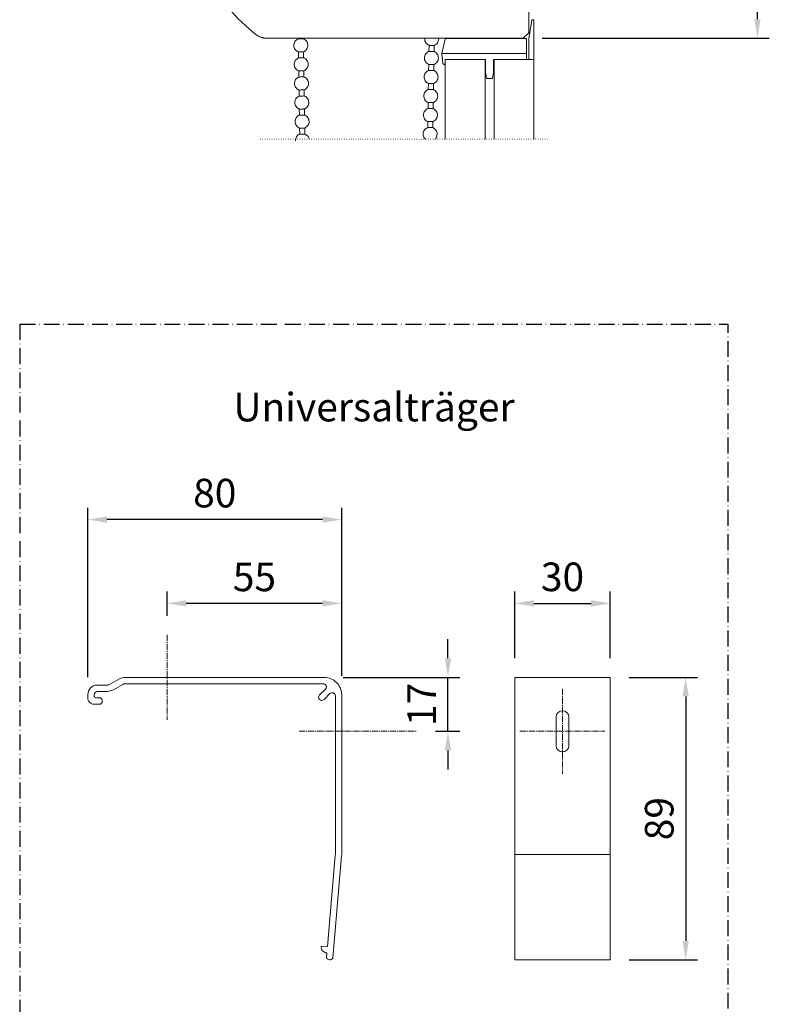
# Model space of a CAD drawing. Units: millimetres. Extents: x 3183 to 6657, y 240 to 1249.
# Drawn here: x 4329 to 4566, y 724 to 1034 of the extents above; entities that cross this region are included whole.
import ezdxf

# ---------------------------------------------------------------- set-up
doc = ezdxf.new("R2010")
doc.units = ezdxf.units.MM
doc.header["$LTSCALE"] = 0.1
doc.header["$PDSIZE"] = 5
for name, pattern in [('GEN7', [15, 10, -2.5, 0, -2.5]), ('MITTE2', [28.575, 19.05, -3.175, 3.175, -3.175]), ('PUNKT', [6.35, 0, -6.35])]:
    doc.linetypes.add(name, pattern=pattern)
doc.layers.get('0').update_dxf_attribs({"linetype": 'CONTINUOUS', "lineweight": 0})
doc.layers.get('DEFPOINTS').update_dxf_attribs({"linetype": 'CONTINUOUS', "lineweight": 0})
for name, color, linetype, lineweight in [('7', 4, 'GEN7', 25), ('AM_7', 4, 'MITTE2', 0), ('BEMASS', 3, 'CONTINUOUS', 0), ('Dübel', 7, 'CONTINUOUS', 0), ('Kassettenenddeckel', 7, 'CONTINUOUS', 0), ('Kette', 7, 'CONTINUOUS', 0), ('Seitenführung', 7, 'CONTINUOUS', 0), ('Seitenführungskappe', 7, 'CONTINUOUS', 0), ('Träger', 7, 'CONTINUOUS', 0)]:
    doc.layers.add(name, color=color, linetype=linetype, lineweight=lineweight)
doc.styles.add('SCHAUER', font='arial.ttf')
doc.dimstyles.new('SCHAUER', dxfattribs={"dimscale": 3, "dimtxt": 3, "dimasz": 2, "dimexe": 1.25, "dimexo": 2, "dimgap": 1.25, "dimtad": 1, "dimdec": 0, "dimzin": 9, "dimdsep": 46, "dimtxsty": 'SCHAUER', "dimcen": 2.5, "dimclrd": 256, "dimclre": 256, "dimclrt": 8, "dimadec": 1, "dimazin": 0, "dimtfac": 1, "dimtdec": 0, "dimtix": 1, "dimtmove": 2, "dimatfit": 3, "dimfxl": 1, "dimtolj": 1, "dimtzin": 0, "dimarcsym": 0})

# ---------------------------------------------------------------- blocks, each defined once
blk = doc.blocks.new('*D16')
at = {"layer": 'BEMASS', "lineweight": -2, "transparency": 16777216}
for p, q in [((4492.42, 1130.64), (4565.73, 1130.64)), ((4561.98, 1034.64), (4561.98, 1124.64)), ((4494.12, 1028.64), (4565.73, 1028.64))]:
    blk.add_line(p, q, dxfattribs=at)
at = {"layer": 'BEMASS', "transparency": 16777216}
for points in [[(4560.98, 1124.64), (4562.98, 1124.64), (4561.98, 1130.64)], [(4560.98, 1034.64), (4562.98, 1034.64), (4561.98, 1028.64)]]:
    blk.add_solid(points, dxfattribs=at)
at = {"layer": 'DEFPOINTS', "color": 0, "transparency": 16777216}
for p in [(4486.42, 1130.64), (4561.98, 1130.64), (4488.12, 1028.64)]:
    blk.add_point(p, dxfattribs=at)
at = {"layer": 'BEMASS', "color": 8, "transparency": 16777216, "insert": (4553.63, 1079.64), "char_height": 9, "attachment_point": 5, "rotation": 90, "style": 'SCHAUER'}
blk.add_mtext('\\A1;102', dxfattribs=at)
blk = doc.blocks.new('Enddeckel_SA_KARO_L')
at = {"layer": 'Kassettenenddeckel'}
for p, q in [((-82.71, 0), (-1.77, 0)), ((-1.77, 0), (0, -1.75)), ((0, -98.25), (0, -1.75)), ((-1.77, -100), (0, -98.25)), ((-1.77, -100), (-82.71, -100))]:
    blk.add_line(p, q, dxfattribs=at)
blk.add_circle((-51.2, -50), 28.75, dxfattribs=at)
for centre, start, end in [((-50.16, -47.08), 127.6869, 139.8972), ((-50.16, -52.92), 220.1028, 232.3131)]:
    blk.add_arc(centre, 58.26, start, end, dxfattribs=at)
for points, knots in [([(-85.78, -0.98), (-85.71, -0.94), (-85.58, -0.85), (-85.38, -0.72), (-85.18, -0.61), (-84.97, -0.51), (-84.76, -0.41), (-84.54, -0.33), (-84.26, -0.23), (-83.92, -0.14), (-83.52, -0.06), (-83.12, -0.01), (-82.84, 0), (-82.71, 0)], [0, 0, 0, 0, 0.0717639, 0.1431848, 0.214402, 0.2855558, 0.3567868, 0.4282354, 0.5000406, 0.6253752, 0.749978, 0.8746021, 1, 1, 1, 1]), ([(-95.99, -87.9), (-96.08, -87.42), (-96.26, -86.46), (-96.52, -85.01), (-96.77, -83.57), (-97.01, -82.12), (-97.24, -80.67), (-97.45, -79.22), (-97.66, -77.77), (-97.86, -76.32), (-98.04, -74.87), (-98.22, -73.41), (-98.39, -71.95), (-98.54, -70.49), (-98.95, -66.36), (-99.43, -59.53), (-99.66, -50), (-99.43, -40.47), (-98.92, -33.22), (-98.41, -28.26), (-98.1, -25.55), (-97.75, -22.85), (-97.37, -20.16), (-96.95, -17.47), (-96.49, -14.78), (-96.15, -13), (-95.99, -12.1)], [0, 0, 0, 0, 0.019242, 0.038479, 0.057712, 0.076941, 0.096167, 0.115392, 0.134616, 0.153842, 0.173068, 0.192298, 0.211531, 0.230768, 0.250012, 0.375003, 0.500001, 0.624992, 0.74999, 0.785721, 0.821436, 0.857142, 0.892845, 0.928551, 0.964267, 1, 1, 1, 1]), ([(-95.99, -12.1), (-95.97, -12.02), (-95.94, -11.87), (-95.88, -11.64), (-95.81, -11.41), (-95.72, -11.18), (-95.63, -10.96), (-95.51, -10.71), (-95.36, -10.42), (-95.17, -10.12), (-94.96, -9.83), (-94.8, -9.65), (-94.72, -9.56)], [0, 0, 0, 0, 0.083597, 0.166862, 0.249965, 0.333079, 0.416375, 0.500026, 0.625274, 0.749965, 0.87468, 1, 1, 1, 1]), ([(-94.72, -90.44), (-94.78, -90.38), (-94.88, -90.26), (-95.03, -90.07), (-95.17, -89.88), (-95.3, -89.68), (-95.42, -89.47), (-95.55, -89.22), (-95.68, -88.93), (-95.81, -88.59), (-95.91, -88.25), (-95.96, -88.01), (-95.99, -87.9)], [0, 0, 0, 0, 0.083597, 0.166862, 0.249965, 0.333079, 0.416375, 0.500026, 0.625274, 0.749965, 0.87468, 1, 1, 1, 1]), ([(-82.71, -100), (-82.79, -100), (-82.94, -100), (-83.17, -99.98), (-83.41, -99.96), (-83.64, -99.92), (-83.87, -99.87), (-84.09, -99.82), (-84.37, -99.73), (-84.71, -99.61), (-85.08, -99.45), (-85.44, -99.25), (-85.66, -99.1), (-85.78, -99.02)], [0, 0, 0, 0, 0.071764, 0.143185, 0.214402, 0.285556, 0.356787, 0.428235, 0.500041, 0.625375, 0.749978, 0.874602, 1, 1, 1, 1])]:
    blk.add_open_spline(points, degree=3, knots=knots, dxfattribs=at)
blk = doc.blocks.new('*D18')
at = {"layer": 'BEMASS', "lineweight": -2, "transparency": 16777216}
for p, q in [((4350.97, 827.46), (4350.97, 880.81)), ((4430.97, 827.82), (4430.97, 880.81)), ((4424.97, 877.06), (4356.97, 877.06))]:
    blk.add_line(p, q, dxfattribs=at)
at = {"layer": 'BEMASS', "transparency": 16777216}
for points in [[(4356.97, 878.06), (4356.97, 876.06), (4350.97, 877.06)], [(4424.97, 878.06), (4424.97, 876.06), (4430.97, 877.06)]]:
    blk.add_solid(points, dxfattribs=at)
at = {"layer": 'DEFPOINTS', "color": 0, "transparency": 16777216}
for p in [(4350.97, 877.06), (4430.97, 821.82), (4350.97, 821.46)]:
    blk.add_point(p, dxfattribs=at)
at = {"layer": 'BEMASS', "color": 8, "transparency": 16777216, "insert": (4390.97, 885.41), "char_height": 9, "attachment_point": 5, "style": 'SCHAUER'}
blk.add_mtext('\\A1;80', dxfattribs=at)
blk = doc.blocks.new('Universalträger_80_SA')
blk.add_lwpolyline([(-2.81, -88.46), (-0.02, -56.2), (0, -55.76), (0, -5.56, 0.414214), (-5.56, 0), (-68.24, 0, 0.131653), (-70.01, -0.47), (-72.92, -2.16, -0.131652), (-73.93, -2.43), (-77.08, -2.43, 0.405898), (-80, -5.43), (-80, -6.43, 0.438798), (-78, -8.43), (-76, -8.43, 0.544786), (-76, -6.43), (-77.5, -6.43, -0.414214), (-78, -5.93), (-78, -5.43, -0.399909), (-77.05, -4.43), (-73.93, -4.43, 0.131652), (-71.92, -3.89), (-69.01, -2.21, -0.131653), (-68.24, -2), (-5.83, -2, -0.668179), (-5.12, -3.71), (-6.98, -5.56, 1), (-5.56, -6.98), (-3.71, -5.12, -0.668179), (-2, -5.83), (-2, -55.72), (-2.02, -56.07), (-4.5, -84.8), (-6.5, -84.62, 0.414295), (-4.68, -86.79), (-4.81, -88.28, 0.548546)], format="xyb", close=True)
blk = doc.blocks.new('*D19')
at = {"layer": 'BEMASS', "lineweight": -2, "transparency": 16777216}
for p, q in [((4375.97, 846.78), (4375.97, 854.44)), ((4430.97, 827.82), (4430.97, 854.44)), ((4424.97, 850.69), (4381.97, 850.69))]:
    blk.add_line(p, q, dxfattribs=at)
at = {"layer": 'BEMASS', "transparency": 16777216}
for points in [[(4381.97, 851.69), (4381.97, 849.69), (4375.97, 850.69)], [(4424.97, 851.69), (4424.97, 849.69), (4430.97, 850.69)]]:
    blk.add_solid(points, dxfattribs=at)
at = {"layer": 'DEFPOINTS', "color": 0, "transparency": 16777216}
for p in [(4375.97, 850.69), (4375.97, 840.78), (4430.97, 821.82)]:
    blk.add_point(p, dxfattribs=at)
at = {"layer": 'BEMASS', "color": 8, "transparency": 16777216, "insert": (4403.47, 859.02), "char_height": 9, "attachment_point": 5, "style": 'SCHAUER'}
blk.add_mtext('\\A1;55', dxfattribs=at)
blk = doc.blocks.new('*D20')
at = {"layer": 'BEMASS', "lineweight": -2, "transparency": 16777216}
for p, q in [((4464.45, 833.39), (4464.45, 839.39)), ((4431.4, 827.39), (4468.2, 827.39)), ((4464.45, 810.39), (4464.45, 827.39)), ((4460.58, 810.39), (4468.2, 810.39)), ((4464.45, 804.39), (4464.45, 798.39))]:
    blk.add_line(p, q, dxfattribs=at)
at = {"layer": 'BEMASS', "transparency": 16777216}
for points in [[(4463.45, 833.39), (4465.45, 833.39), (4464.45, 827.39)], [(4463.45, 804.39), (4465.45, 804.39), (4464.45, 810.39)]]:
    blk.add_solid(points, dxfattribs=at)
at = {"layer": 'DEFPOINTS', "color": 0, "transparency": 16777216}
for p in [(4425.4, 827.39), (4464.45, 827.39), (4454.58, 810.39)]:
    blk.add_point(p, dxfattribs=at)
at = {"layer": 'BEMASS', "color": 8, "transparency": 16777216, "insert": (4456.18, 818.89), "char_height": 9, "attachment_point": 5, "rotation": 90, "style": 'SCHAUER'}
blk.add_mtext('\\A1;17', dxfattribs=at)
blk = doc.blocks.new('Universalträger_80_VA')
blk.add_line((-15, -55.76), (15, -55.76))
blk.add_lwpolyline([(-15, -89), (15, -89), (15, 0), (-15, 0)], close=True)
blk.add_lwpolyline([(2, -21.5), (2, -12.5, 1), (-2, -12.5), (-2, -21.5, 1)], format="xyb", close=True)
blk = doc.blocks.new('*D23')
at = {"layer": 'BEMASS', "lineweight": -2, "transparency": 16777216}
for p, q in [((4485.55, 833.39), (4485.55, 854.44)), ((4515.55, 833.39), (4515.55, 854.44)), ((4491.55, 850.69), (4509.55, 850.69))]:
    blk.add_line(p, q, dxfattribs=at)
at = {"layer": 'BEMASS', "transparency": 16777216}
for points in [[(4491.55, 851.69), (4491.55, 849.69), (4485.55, 850.69)], [(4509.55, 851.69), (4509.55, 849.69), (4515.55, 850.69)]]:
    blk.add_solid(points, dxfattribs=at)
at = {"layer": 'DEFPOINTS', "color": 0, "transparency": 16777216}
for p in [(4515.55, 850.69), (4485.55, 827.39), (4515.55, 827.39)]:
    blk.add_point(p, dxfattribs=at)
at = {"layer": 'BEMASS', "color": 8, "transparency": 16777216, "insert": (4500.55, 859.04), "char_height": 9, "attachment_point": 5, "style": 'SCHAUER'}
blk.add_mtext('\\A1;30', dxfattribs=at)
blk = doc.blocks.new('*D24')
at = {"layer": 'BEMASS', "lineweight": -2, "transparency": 16777216}
for p, q in [((4521.55, 827.39), (4543.12, 827.39)), ((4539.37, 821.39), (4539.37, 744.39)), ((4521.55, 738.39), (4543.12, 738.39))]:
    blk.add_line(p, q, dxfattribs=at)
at = {"layer": 'BEMASS', "transparency": 16777216}
for points in [[(4538.37, 821.39), (4540.37, 821.39), (4539.37, 827.39)], [(4538.37, 744.39), (4540.37, 744.39), (4539.37, 738.39)]]:
    blk.add_solid(points, dxfattribs=at)
at = {"layer": 'DEFPOINTS', "color": 0, "transparency": 16777216}
for p in [(4515.55, 827.39), (4515.55, 738.39), (4539.37, 738.39)]:
    blk.add_point(p, dxfattribs=at)
at = {"layer": 'BEMASS', "color": 8, "transparency": 16777216, "insert": (4531.03, 782.89), "char_height": 9, "attachment_point": 5, "rotation": 90, "style": 'SCHAUER'}
blk.add_mtext('\\A1;89', dxfattribs=at)

msp = doc.modelspace()

# ---------------------------------------------------------------- linework, layer by layer
msp.add_line((4462.56, 1023.83), (4489.19, 1023.83))
at = {"layer": '7', "ltscale": 5}
for p, q in [((4329.49, 938.63), (4329.49, 411.49)), ((4329.49, 938.63), (4552.8, 938.63)), ((4552.8, 411.49), (4552.8, 938.63))]:
    msp.add_line(p, q, dxfattribs=at)
at = {"layer": 'AM_7'}
for p, q in [((4375.97, 840.78), (4375.97, 813.99)), ((4500.55, 823.78), (4500.55, 796.99)), ((4417.57, 810.39), (4454.58, 810.39)), ((4487.16, 810.39), (4513.94, 810.39))]:
    msp.add_line(p, q, dxfattribs=at)
at = {"layer": 'Kette'}
for p, q in [((4417.25, 1028.64), (4417.26, 1028.43)), ((4418.86, 1028.46), (4418.85, 1028.64)), ((4458.5, 1026.41), (4458.47, 1024.51)), ((4460.07, 1024.48), (4460.1, 1026.38)), ((4417.32, 1024.33), (4417.36, 1022.43)), ((4418.96, 1022.46), (4418.92, 1024.36)), ((4458.4, 1020.41), (4458.37, 1018.51)), ((4459.97, 1018.48), (4460, 1020.38)), ((4417.42, 1018.33), (4417.46, 1016.43)), ((4419.06, 1016.46), (4419.02, 1018.36)), ((4458.3, 1014.41), (4458.27, 1012.51)), ((4459.87, 1012.48), (4459.9, 1014.38)), ((4417.52, 1012.33), (4417.56, 1010.43)), ((4419.16, 1010.46), (4419.12, 1012.36)), ((4458.2, 1008.41), (4458.17, 1006.51)), ((4459.77, 1006.48), (4459.8, 1008.39)), ((4417.62, 1006.34), (4417.65, 1004.43)), ((4419.25, 1004.46), (4419.22, 1006.36)), ((4458.1, 1002.41), (4458.07, 1000.51)), ((4459.67, 1000.49), (4459.7, 1002.39)), ((4417.72, 1000.34), (4417.75, 998.44)), ((4419.35, 998.46), (4419.32, 1000.36))]:
    msp.add_line(p, q, dxfattribs=at)
at = {"layer": 'Kette', "linetype": 'PUNKT'}
msp.add_line((4495.79, 996.82), (4404.66, 996.82), dxfattribs=at)
at = {"layer": 'Kette'}
for points, knots in [([(4417.26, 1028.43), (4416.85, 1028.26), (4416.49, 1027.97), (4416.01, 1027.24), (4415.88, 1026.8), (4415.89, 1026.36)], [0, 0, 0, 0, 0.5, 0.5, 1, 1, 1, 1]), ([(4415.89, 1026.36), (4415.9, 1025.92), (4416.04, 1025.48), (4416.55, 1024.77), (4416.91, 1024.49), (4417.32, 1024.33)], [0, 0, 0, 0, 0.5, 0.5, 1, 1, 1, 1]), ([(4417.26, 1028.43), (4417.26, 1028.43), (4417.34, 1028.43), (4417.64, 1028.44), (4417.85, 1028.44), (4418.27, 1028.45), (4418.47, 1028.45), (4418.77, 1028.46), (4418.86, 1028.46), (4418.86, 1028.46)], [0, 0, 0, 0, 0.25, 0.25, 0.5, 0.5, 0.75, 0.75, 1, 1, 1, 1]), ([(4420.29, 1026.43), (4420.28, 1026.87), (4420.14, 1027.31), (4419.63, 1028.03), (4419.27, 1028.3), (4418.86, 1028.46)], [0, 0, 0, 0, 0.5, 0.5, 1, 1, 1, 1]), ([(4418.92, 1024.36), (4419.33, 1024.53), (4419.69, 1024.82), (4420.17, 1025.55), (4420.3, 1025.99), (4420.29, 1026.43)], [0, 0, 0, 0, 0.5, 0.5, 1, 1, 1, 1]), ([(4457.13, 1028.48), (4457.12, 1028.04), (4457.25, 1027.6), (4457.74, 1026.87), (4458.09, 1026.58), (4458.5, 1026.41)], [0, 0, 0, 0, 0.5, 0.5, 1, 1, 1, 1]), ([(4458.5, 1026.41), (4458.5, 1026.41), (4458.5, 1026.41), (4458.51, 1026.41), (4458.53, 1026.41), (4458.57, 1026.41), (4458.63, 1026.41), (4458.76, 1026.41), (4458.98, 1026.4), (4459.3, 1026.4), (4459.61, 1026.39), (4459.83, 1026.39), (4459.97, 1026.39), (4460.04, 1026.38), (4460.09, 1026.38), (4460.09, 1026.38), (4460.1, 1026.38)], [0, 0, 0, 0, 0.0314946, 0.0626416, 0.0938307, 0.1254422, 0.1877565, 0.2507292, 0.3754025, 0.5000757, 0.624749, 0.7494223, 0.8123748, 0.8747093, 0.9374238, 1, 1, 1, 1]), ([(4460.1, 1026.38), (4460.51, 1026.54), (4460.87, 1026.82), (4461.38, 1027.53), (4461.52, 1027.97), (4461.53, 1028.41)], [0, 0, 0, 0, 0.5, 0.5, 1, 1, 1, 1]), ([(4417.32, 1024.33), (4417.32, 1024.33), (4417.33, 1024.33), (4417.34, 1024.33), (4417.36, 1024.33), (4417.39, 1024.33), (4417.45, 1024.34), (4417.59, 1024.34), (4417.81, 1024.34), (4418.12, 1024.35), (4418.44, 1024.35), (4418.66, 1024.36), (4418.79, 1024.36), (4418.87, 1024.36), (4418.92, 1024.36), (4418.92, 1024.36), (4418.92, 1024.36)], [0, 0, 0, 0, 0.031495, 0.062642, 0.093831, 0.125442, 0.187757, 0.250729, 0.375402, 0.500076, 0.624749, 0.749422, 0.812375, 0.874709, 0.937424, 1, 1, 1, 1]), ([(4458.47, 1024.51), (4458.05, 1024.36), (4457.69, 1024.08), (4457.18, 1023.36), (4457.04, 1022.92), (4457.03, 1022.48)], [0, 0, 0, 0, 0.5, 0.5, 1, 1, 1, 1]), ([(4458.47, 1024.51), (4458.47, 1024.51), (4458.55, 1024.51), (4458.85, 1024.5), (4459.06, 1024.5), (4459.47, 1024.49), (4459.68, 1024.49), (4459.98, 1024.48), (4460.07, 1024.48), (4460.07, 1024.48)], [0, 0, 0, 0, 0.25, 0.25, 0.5, 0.5, 0.75, 0.75, 1, 1, 1, 1]), ([(4461.43, 1022.41), (4461.44, 1022.85), (4461.31, 1023.29), (4460.83, 1024.02), (4460.47, 1024.32), (4460.07, 1024.48)], [0, 0, 0, 0, 0.5, 0.5, 1, 1, 1, 1]), ([(4417.36, 1022.43), (4416.95, 1022.27), (4416.59, 1021.97), (4416.11, 1021.24), (4415.98, 1020.8), (4415.99, 1020.36)], [0, 0, 0, 0, 0.5, 0.5, 1, 1, 1, 1]), ([(4415.99, 1020.36), (4416, 1019.92), (4416.14, 1019.48), (4416.65, 1018.77), (4417.01, 1018.49), (4417.42, 1018.33)], [0, 0, 0, 0, 0.5, 0.5, 1, 1, 1, 1]), ([(4417.36, 1022.43), (4417.36, 1022.43), (4417.44, 1022.43), (4417.74, 1022.44), (4417.95, 1022.44), (4418.37, 1022.45), (4418.57, 1022.45), (4418.87, 1022.46), (4418.96, 1022.46), (4418.96, 1022.46)], [0, 0, 0, 0, 0.25, 0.25, 0.5, 0.5, 0.75, 0.75, 1, 1, 1, 1]), ([(4420.39, 1020.43), (4420.38, 1020.87), (4420.24, 1021.31), (4419.73, 1022.03), (4419.37, 1022.31), (4418.96, 1022.46)], [0, 0, 0, 0, 0.5, 0.5, 1, 1, 1, 1]), ([(4419.02, 1018.36), (4419.43, 1018.53), (4419.78, 1018.82), (4420.27, 1019.55), (4420.4, 1019.99), (4420.39, 1020.43)], [0, 0, 0, 0, 0.5, 0.5, 1, 1, 1, 1]), ([(4457.03, 1022.48), (4457.02, 1022.04), (4457.15, 1021.6), (4457.64, 1020.87), (4457.99, 1020.58), (4458.4, 1020.41)], [0, 0, 0, 0, 0.5, 0.5, 1, 1, 1, 1]), ([(4458.4, 1020.41), (4458.4, 1020.41), (4458.4, 1020.41), (4458.41, 1020.41), (4458.43, 1020.41), (4458.47, 1020.41), (4458.53, 1020.41), (4458.66, 1020.41), (4458.88, 1020.4), (4459.2, 1020.4), (4459.51, 1020.39), (4459.73, 1020.39), (4459.87, 1020.39), (4459.94, 1020.38), (4459.99, 1020.38), (4459.99, 1020.38), (4460, 1020.38)], [0, 0, 0, 0, 0.031495, 0.062642, 0.093831, 0.125442, 0.187757, 0.250729, 0.375402, 0.500076, 0.624749, 0.749422, 0.812375, 0.874709, 0.937424, 1, 1, 1, 1]), ([(4460, 1020.38), (4460.41, 1020.54), (4460.77, 1020.82), (4461.28, 1021.53), (4461.42, 1021.97), (4461.43, 1022.41)], [0, 0, 0, 0, 0.5, 0.5, 1, 1, 1, 1]), ([(4417.42, 1018.33), (4417.42, 1018.33), (4417.43, 1018.33), (4417.44, 1018.33), (4417.46, 1018.33), (4417.49, 1018.34), (4417.55, 1018.34), (4417.69, 1018.34), (4417.91, 1018.34), (4418.22, 1018.35), (4418.54, 1018.35), (4418.76, 1018.36), (4418.89, 1018.36), (4418.97, 1018.36), (4419.02, 1018.36), (4419.02, 1018.36), (4419.02, 1018.36)], [0, 0, 0, 0, 0.031495, 0.062642, 0.093831, 0.125442, 0.187757, 0.250729, 0.375402, 0.500076, 0.624749, 0.749422, 0.812375, 0.874709, 0.937424, 1, 1, 1, 1]), ([(4458.37, 1018.51), (4457.95, 1018.36), (4457.59, 1018.08), (4457.08, 1017.36), (4456.94, 1016.92), (4456.93, 1016.48)], [0, 0, 0, 0, 0.5, 0.5, 1, 1, 1, 1]), ([(4458.37, 1018.51), (4458.37, 1018.51), (4458.45, 1018.51), (4458.75, 1018.5), (4458.96, 1018.5), (4459.38, 1018.49), (4459.58, 1018.49), (4459.88, 1018.48), (4459.97, 1018.48), (4459.97, 1018.48)], [0, 0, 0, 0, 0.25, 0.25, 0.5, 0.5, 0.75, 0.75, 1, 1, 1, 1]), ([(4461.33, 1016.41), (4461.34, 1016.85), (4461.21, 1017.29), (4460.73, 1018.02), (4460.37, 1018.32), (4459.97, 1018.48)], [0, 0, 0, 0, 0.5, 0.5, 1, 1, 1, 1]), ([(4417.46, 1016.43), (4417.05, 1016.27), (4416.69, 1015.97), (4416.21, 1015.24), (4416.08, 1014.8), (4416.09, 1014.36)], [0, 0, 0, 0, 0.5, 0.5, 1, 1, 1, 1]), ([(4416.09, 1014.36), (4416.1, 1013.92), (4416.24, 1013.48), (4416.75, 1012.77), (4417.11, 1012.49), (4417.52, 1012.33)], [0, 0, 0, 0, 0.5, 0.5, 1, 1, 1, 1]), ([(4417.46, 1016.43), (4417.46, 1016.43), (4417.54, 1016.43), (4417.84, 1016.44), (4418.05, 1016.44), (4418.46, 1016.45), (4418.67, 1016.45), (4418.97, 1016.46), (4419.06, 1016.46), (4419.06, 1016.46)], [0, 0, 0, 0, 0.25, 0.25, 0.5, 0.5, 0.75, 0.75, 1, 1, 1, 1]), ([(4420.49, 1014.43), (4420.48, 1014.87), (4420.34, 1015.31), (4419.83, 1016.03), (4419.47, 1016.31), (4419.06, 1016.46)], [0, 0, 0, 0, 0.5, 0.5, 1, 1, 1, 1]), ([(4419.12, 1012.36), (4419.53, 1012.53), (4419.88, 1012.82), (4420.37, 1013.55), (4420.5, 1013.99), (4420.49, 1014.43)], [0, 0, 0, 0, 0.5, 0.5, 1, 1, 1, 1]), ([(4456.93, 1016.48), (4456.92, 1016.04), (4457.05, 1015.6), (4457.54, 1014.87), (4457.89, 1014.58), (4458.3, 1014.41)], [0, 0, 0, 0, 0.5, 0.5, 1, 1, 1, 1]), ([(4458.3, 1014.41), (4458.3, 1014.41), (4458.3, 1014.41), (4458.31, 1014.41), (4458.33, 1014.41), (4458.37, 1014.41), (4458.43, 1014.41), (4458.56, 1014.41), (4458.78, 1014.4), (4459.1, 1014.4), (4459.41, 1014.39), (4459.63, 1014.39), (4459.77, 1014.39), (4459.84, 1014.39), (4459.89, 1014.38), (4459.89, 1014.38), (4459.9, 1014.38)], [0, 0, 0, 0, 0.031495, 0.062642, 0.093831, 0.125442, 0.187757, 0.250729, 0.375402, 0.500076, 0.624749, 0.749422, 0.812375, 0.874709, 0.937424, 1, 1, 1, 1]), ([(4459.9, 1014.38), (4460.31, 1014.54), (4460.67, 1014.82), (4461.18, 1015.53), (4461.32, 1015.97), (4461.33, 1016.41)], [0, 0, 0, 0, 0.5, 0.5, 1, 1, 1, 1]), ([(4417.52, 1012.33), (4417.52, 1012.33), (4417.53, 1012.33), (4417.54, 1012.34), (4417.56, 1012.34), (4417.59, 1012.34), (4417.65, 1012.34), (4417.79, 1012.34), (4418.01, 1012.34), (4418.32, 1012.35), (4418.64, 1012.35), (4418.86, 1012.36), (4418.99, 1012.36), (4419.07, 1012.36), (4419.11, 1012.36), (4419.12, 1012.36), (4419.12, 1012.36)], [0, 0, 0, 0, 0.031495, 0.062642, 0.093831, 0.125442, 0.187757, 0.250729, 0.375402, 0.500076, 0.624749, 0.749422, 0.812375, 0.874709, 0.937424, 1, 1, 1, 1]), ([(4458.27, 1012.51), (4457.85, 1012.36), (4457.49, 1012.08), (4456.98, 1011.36), (4456.84, 1010.92), (4456.83, 1010.48)], [0, 0, 0, 0, 0.5, 0.5, 1, 1, 1, 1]), ([(4458.27, 1012.51), (4458.27, 1012.51), (4458.35, 1012.51), (4458.65, 1012.5), (4458.86, 1012.5), (4459.28, 1012.49), (4459.48, 1012.49), (4459.78, 1012.48), (4459.87, 1012.48), (4459.87, 1012.48)], [0, 0, 0, 0, 0.25, 0.25, 0.5, 0.5, 0.75, 0.75, 1, 1, 1, 1]), ([(4461.23, 1010.41), (4461.24, 1010.85), (4461.11, 1011.29), (4460.63, 1012.03), (4460.27, 1012.32), (4459.87, 1012.48)], [0, 0, 0, 0, 0.5, 0.5, 1, 1, 1, 1]), ([(4417.56, 1010.43), (4417.15, 1010.27), (4416.79, 1009.98), (4416.31, 1009.24), (4416.18, 1008.8), (4416.19, 1008.36)], [0, 0, 0, 0, 0.5, 0.5, 1, 1, 1, 1]), ([(4416.19, 1008.36), (4416.2, 1007.92), (4416.34, 1007.49), (4416.85, 1006.77), (4417.21, 1006.49), (4417.62, 1006.34)], [0, 0, 0, 0, 0.5, 0.5, 1, 1, 1, 1]), ([(4417.56, 1010.43), (4417.56, 1010.43), (4417.64, 1010.44), (4417.94, 1010.44), (4418.15, 1010.44), (4418.56, 1010.45), (4418.77, 1010.45), (4419.07, 1010.46), (4419.16, 1010.46), (4419.16, 1010.46)], [0, 0, 0, 0, 0.25, 0.25, 0.5, 0.5, 0.75, 0.75, 1, 1, 1, 1]), ([(4420.59, 1008.43), (4420.58, 1008.87), (4420.44, 1009.31), (4419.93, 1010.03), (4419.57, 1010.31), (4419.16, 1010.46)], [0, 0, 0, 0, 0.5, 0.5, 1, 1, 1, 1]), ([(4419.22, 1006.36), (4419.63, 1006.53), (4419.98, 1006.82), (4420.47, 1007.55), (4420.6, 1008), (4420.59, 1008.43)], [0, 0, 0, 0, 0.5, 0.5, 1, 1, 1, 1]), ([(4456.83, 1010.48), (4456.82, 1010.04), (4456.95, 1009.6), (4457.44, 1008.87), (4457.79, 1008.58), (4458.2, 1008.41)], [0, 0, 0, 0, 0.5, 0.5, 1, 1, 1, 1]), ([(4458.2, 1008.41), (4458.2, 1008.41), (4458.2, 1008.41), (4458.21, 1008.41), (4458.23, 1008.41), (4458.27, 1008.41), (4458.33, 1008.41), (4458.46, 1008.41), (4458.68, 1008.4), (4459, 1008.4), (4459.31, 1008.39), (4459.53, 1008.39), (4459.67, 1008.39), (4459.74, 1008.39), (4459.79, 1008.39), (4459.79, 1008.39), (4459.8, 1008.39)], [0, 0, 0, 0, 0.031495, 0.062642, 0.093831, 0.125442, 0.187757, 0.250729, 0.375402, 0.500076, 0.624749, 0.749422, 0.812375, 0.874709, 0.937424, 1, 1, 1, 1]), ([(4459.8, 1008.39), (4460.21, 1008.54), (4460.57, 1008.82), (4461.08, 1009.54), (4461.22, 1009.97), (4461.23, 1010.41)], [0, 0, 0, 0, 0.5, 0.5, 1, 1, 1, 1]), ([(4417.62, 1006.34), (4417.62, 1006.34), (4417.63, 1006.34), (4417.64, 1006.34), (4417.66, 1006.34), (4417.69, 1006.34), (4417.75, 1006.34), (4417.89, 1006.34), (4418.11, 1006.34), (4418.42, 1006.35), (4418.74, 1006.35), (4418.96, 1006.36), (4419.09, 1006.36), (4419.17, 1006.36), (4419.21, 1006.36), (4419.22, 1006.36), (4419.22, 1006.36)], [0, 0, 0, 0, 0.031495, 0.062642, 0.093831, 0.125442, 0.187757, 0.250729, 0.375402, 0.500076, 0.624749, 0.749422, 0.812375, 0.874709, 0.937424, 1, 1, 1, 1]), ([(4458.17, 1006.51), (4457.75, 1006.36), (4457.39, 1006.08), (4456.88, 1005.36), (4456.74, 1004.92), (4456.73, 1004.49)], [0, 0, 0, 0, 0.5, 0.5, 1, 1, 1, 1]), ([(4458.17, 1006.51), (4458.17, 1006.51), (4458.25, 1006.51), (4458.55, 1006.5), (4458.76, 1006.5), (4459.18, 1006.49), (4459.38, 1006.49), (4459.68, 1006.49), (4459.77, 1006.48), (4459.77, 1006.48)], [0, 0, 0, 0, 0.25, 0.25, 0.5, 0.5, 0.75, 0.75, 1, 1, 1, 1]), ([(4461.13, 1004.41), (4461.14, 1004.85), (4461.01, 1005.29), (4460.53, 1006.03), (4460.17, 1006.32), (4459.77, 1006.48)], [0, 0, 0, 0, 0.5, 0.5, 1, 1, 1, 1]), ([(4417.65, 1004.43), (4417.25, 1004.27), (4416.89, 1003.98), (4416.41, 1003.24), (4416.28, 1002.8), (4416.29, 1002.36)], [0, 0, 0, 0, 0.5, 0.5, 1, 1, 1, 1]), ([(4416.29, 1002.36), (4416.3, 1001.92), (4416.44, 1001.49), (4416.95, 1000.77), (4417.31, 1000.49), (4417.72, 1000.34)], [0, 0, 0, 0, 0.5, 0.5, 1, 1, 1, 1]), ([(4417.65, 1004.43), (4417.65, 1004.43), (4417.74, 1004.44), (4418.04, 1004.44), (4418.25, 1004.44), (4418.66, 1004.45), (4418.87, 1004.45), (4419.17, 1004.46), (4419.25, 1004.46), (4419.25, 1004.46)], [0, 0, 0, 0, 0.25, 0.25, 0.5, 0.5, 0.75, 0.75, 1, 1, 1, 1]), ([(4420.69, 1002.44), (4420.68, 1002.87), (4420.54, 1003.31), (4420.03, 1004.03), (4419.67, 1004.31), (4419.25, 1004.46)], [0, 0, 0, 0, 0.5, 0.5, 1, 1, 1, 1]), ([(4419.32, 1000.36), (4419.73, 1000.53), (4420.08, 1000.82), (4420.57, 1001.56), (4420.7, 1002), (4420.69, 1002.44)], [0, 0, 0, 0, 0.5, 0.5, 1, 1, 1, 1]), ([(4456.73, 1004.49), (4456.73, 1004.05), (4456.85, 1003.6), (4457.34, 1002.87), (4457.69, 1002.58), (4458.1, 1002.41)], [0, 0, 0, 0, 0.5, 0.5, 1, 1, 1, 1]), ([(4458.1, 1002.41), (4458.1, 1002.41), (4458.1, 1002.41), (4458.11, 1002.41), (4458.13, 1002.41), (4458.17, 1002.41), (4458.23, 1002.41), (4458.36, 1002.41), (4458.58, 1002.4), (4458.9, 1002.4), (4459.21, 1002.39), (4459.43, 1002.39), (4459.57, 1002.39), (4459.64, 1002.39), (4459.69, 1002.39), (4459.7, 1002.39), (4459.7, 1002.39)], [0, 0, 0, 0, 0.031495, 0.062642, 0.093831, 0.125442, 0.187757, 0.250729, 0.375402, 0.500076, 0.624749, 0.749422, 0.812375, 0.874709, 0.937424, 1, 1, 1, 1]), ([(4459.7, 1002.39), (4460.11, 1002.54), (4460.47, 1002.82), (4460.98, 1003.54), (4461.12, 1003.97), (4461.13, 1004.41)], [0, 0, 0, 0, 0.5, 0.5, 1, 1, 1, 1]), ([(4417.75, 998.44), (4417.35, 998.27), (4416.99, 997.98), (4416.51, 997.24), (4416.38, 996.8), (4416.39, 996.36)], [0, 0, 0, 0, 0.5, 0.5, 1, 1, 1, 1]), ([(4417.72, 1000.34), (4417.72, 1000.34), (4417.73, 1000.34), (4417.74, 1000.34), (4417.76, 1000.34), (4417.79, 1000.34), (4417.85, 1000.34), (4417.99, 1000.34), (4418.21, 1000.34), (4418.52, 1000.35), (4418.84, 1000.35), (4419.06, 1000.36), (4419.19, 1000.36), (4419.27, 1000.36), (4419.31, 1000.36), (4419.32, 1000.36), (4419.32, 1000.36)], [0, 0, 0, 0, 0.031495, 0.062642, 0.093831, 0.125442, 0.187757, 0.250729, 0.375402, 0.500076, 0.624749, 0.749422, 0.812375, 0.874709, 0.937424, 1, 1, 1, 1]), ([(4417.75, 998.44), (4417.75, 998.44), (4417.84, 998.44), (4418.14, 998.44), (4418.35, 998.45), (4418.76, 998.45), (4418.97, 998.46), (4419.27, 998.46), (4419.35, 998.46), (4419.35, 998.46)], [0, 0, 0, 0, 0.25, 0.25, 0.5, 0.5, 0.75, 0.75, 1, 1, 1, 1]), ([(4420.75, 996.82), (4420.69, 997.13), (4420.56, 997.42), (4420.13, 998.03), (4419.77, 998.31), (4419.35, 998.46)], [0.1484161, 0.1484161, 0.1484161, 0.1484161, 0.5, 0.5, 1, 1, 1, 1]), ([(4458.07, 1000.51), (4457.65, 1000.36), (4457.29, 1000.08), (4456.78, 999.36), (4456.64, 998.93), (4456.63, 998.49)], [0, 0, 0, 0, 0.5, 0.5, 1, 1, 1, 1]), ([(4456.63, 998.49), (4456.63, 998.05), (4456.75, 997.61), (4457.1, 997.09), (4457.22, 996.95), (4457.35, 996.82)], [0, 0, 0, 0, 0.5, 0.5, 0.7072821, 0.7072821, 0.7072821, 0.7072821]), ([(4458.07, 1000.51), (4458.07, 1000.51), (4458.15, 1000.51), (4458.45, 1000.51), (4458.66, 1000.5), (4459.08, 1000.5), (4459.28, 1000.49), (4459.58, 1000.49), (4459.67, 1000.49), (4459.67, 1000.49)], [0, 0, 0, 0, 0.25, 0.25, 0.5, 0.5, 0.75, 0.75, 1, 1, 1, 1]), ([(4461.03, 998.41), (4461.04, 998.85), (4460.91, 999.29), (4460.43, 1000.03), (4460.07, 1000.32), (4459.67, 1000.49)], [0, 0, 0, 0, 0.5, 0.5, 1, 1, 1, 1]), ([(4460.32, 996.82), (4460.43, 996.93), (4460.54, 997.05), (4460.88, 997.54), (4461.02, 997.97), (4461.03, 998.41)], [0.3204763, 0.3204763, 0.3204763, 0.3204763, 0.5, 0.5, 1, 1, 1, 1])]:
    msp.add_open_spline(points, degree=3, knots=knots, dxfattribs=at)
for points in [[(4457.15, 1028.64), (4457.14, 1028.59), (4457.14, 1028.54), (4457.13, 1028.48)], [(4461.53, 1028.41), (4461.52, 1028.49), (4461.52, 1028.57), (4461.51, 1028.64)]]:
    msp.add_open_spline(points, degree=3, dxfattribs=at)
at = {"layer": 'Seitenführung'}
for p, q in [((4463.55, 996.82), (4463.55, 1020.72)), ((4476.18, 996.82), (4476.18, 1021.92)), ((4478.98, 1021.92), (4478.98, 996.82))]:
    msp.add_line(p, q, dxfattribs=at)
at = {"layer": 'Seitenführungskappe'}
for p, q in [((4462.56, 1023.87), (4463.56, 1028.36)), ((4463.75, 1028.52), (4489, 1028.52)), ((4489.19, 1023.83), (4489.19, 1028.32)), ((4462.55, 1023.72), (4462.56, 1023.67)), ((4462.56, 1023.67), (4462.81, 1020.78)), ((4463.2, 1020.42), (4463.25, 1020.42))]:
    msp.add_line(p, q, dxfattribs=at)
msp.add_lwpolyline([(4491.35, 1021.92), (4490.15, 1021.92, -0.414214), (4489.95, 1022.12), (4489.95, 1028.48, -0.041368), (4489.96, 1028.51), (4490.93, 1034.32, -0.369041), (4491.13, 1034.48), (4491.36, 1034.48, -0.41166), (4491.55, 1034.28), (4491.55, 1022.12, -0.414214)], format="xyb", close=True, dxfattribs=at)
msp.add_lwpolyline([(4463.55, 1020.72), (4463.55, 1021.72, -0.414214), (4463.75, 1021.92), (4476.1, 1021.92, -0.414214), (4476.3, 1021.72), (4476.3, 1017.93, 0.03724), (4476.31, 1017.9), (4476.58, 1016.09, 0.371247), (4476.78, 1015.92), (4478.33, 1015.92, 0.371247), (4478.53, 1016.09), (4478.8, 1017.9, 0.03724), (4478.8, 1017.93), (4478.8, 1021.72, -0.414214), (4479, 1021.92), (4488.99, 1021.92, 0.414214), (4489.19, 1022.12), (4489.19, 1023.83)], format="xyb", dxfattribs=at)
for points in [[(4491.55, 1021.92), (4488.99, 1021.92)], [(4491.55, 1021.92), (4491.55, 996.82)]]:
    msp.add_lwpolyline(points, dxfattribs=at)
msp.add_arc((4463.75, 1028.32), 0.2, 90, 167.5512, dxfattribs=at)
for points, knots in [([(4489, 1028.52), (4489.05, 1028.52), (4489.1, 1028.5), (4489.17, 1028.43), (4489.19, 1028.38), (4489.19, 1028.33)], [0, 0, 0, 0, 0.5, 0.5, 1, 1, 1, 1]), ([(4462.56, 1023.87), (4462.56, 1023.86), (4462.56, 1023.83), (4462.55, 1023.79), (4462.55, 1023.76), (4462.55, 1023.73), (4462.55, 1023.72)], [0, 0, 0, 0, 0.235331, 0.49713, 0.748613, 1, 1, 1, 1]), ([(4463.2, 1020.42), (4463.19, 1020.42), (4463.15, 1020.42), (4463.09, 1020.43), (4463.03, 1020.46), (4462.96, 1020.5), (4462.91, 1020.55), (4462.86, 1020.61), (4462.83, 1020.69), (4462.82, 1020.75), (4462.81, 1020.78)], [0, 0, 0, 0, 0.096474, 0.201104, 0.313889, 0.434825, 0.563908, 0.701135, 0.8465, 1, 1, 1, 1]), ([(4463.55, 1020.72), (4463.55, 1020.64), (4463.52, 1020.56), (4463.41, 1020.45), (4463.33, 1020.42), (4463.25, 1020.42)], [0, 0, 0, 0, 0.5, 0.5, 1, 1, 1, 1])]:
    msp.add_open_spline(points, degree=3, knots=knots, dxfattribs=at)
msp.add_open_spline([(4489.19, 1028.32), (4489.19, 1028.32), (4489.19, 1028.33), (4489.19, 1028.33)], degree=3, dxfattribs=at)

# ---------------------------------------------------------------- block references
at = {"layer": 'Dübel'}
msp.add_blockref('Enddeckel_SA_KARO_L', (4489.98, 1128.64), dxfattribs=at)
at = {"layer": 'Träger'}
msp.add_blockref('Universalträger_80_SA', (4430.97, 827.39), dxfattribs=at)
at = {"layer": 'Träger', "lineweight": 0}
msp.add_blockref('Universalträger_80_VA', (4500.55, 827.39), dxfattribs=at)

# ---------------------------------------------------------------- texts
at = {"layer": 'BEMASS', "color": 8, "lineweight": 0, "insert": (4441.15, 912.49), "char_height": 9, "attachment_point": 5, "style": 'SCHAUER'}
msp.add_mtext('\\A1;Universalträger', dxfattribs=at)

# ---------------------------------------------------------------- dimensions: what is measured, and where the dimension line sits
at = {"layer": 'BEMASS'}
for base, p1, p2, picture, middle in [((4561.98, 1130.64), (4488.12, 1028.64), (4486.42, 1130.64), '*D16', (4553.63, 1079.64)), ((4464.45, 827.39), (4454.58, 810.39), (4425.4, 827.39), '*D20', (4456.18, 818.89)), ((4539.37, 738.39), (4515.55, 827.39), (4515.55, 738.39), '*D24', (4531.03, 782.89))]:
    dim = msp.add_linear_dim(base=base, p1=p1, p2=p2, angle=90, dimstyle='SCHAUER', dxfattribs=at)
    dim.commit()
    dim.dimension.update_dxf_attribs({"geometry": picture, "text_midpoint": middle})
for base, p1, p2, picture, middle in [((4350.97, 877.06), (4430.97, 821.82), (4350.97, 821.46), '*D18', (4390.97, 885.41)), ((4375.97, 850.69), (4430.97, 821.82), (4375.97, 840.78), '*D19', (4403.47, 859.02)), ((4515.55, 850.69), (4485.55, 827.39), (4515.55, 827.39), '*D23', (4500.55, 859.04))]:
    dim = msp.add_linear_dim(base=base, p1=p1, p2=p2, dimstyle='SCHAUER', dxfattribs=at)
    dim.commit()
    dim.dimension.update_dxf_attribs({"geometry": picture, "text_midpoint": middle})

doc.saveas('drawing.dxf')
